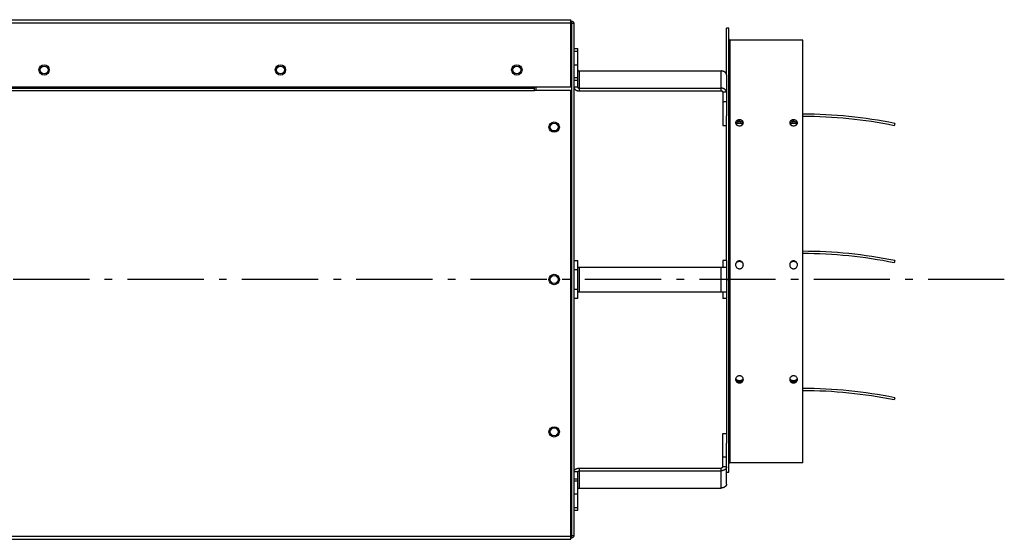
# Model space of a CAD drawing. Extents: x 7882 to 12609, y -2811 to 1525.
# Drawn here: x 11061 to 11707, y -1899 to -1558 of the extents above; entities that cross this region are included whole.
import ezdxf

# ---------------------------------------------------------------- set-up
doc = ezdxf.new("R2010")
doc.units = 0
doc.header["$LTSCALE"] = 5
doc.linetypes.add('AUSGEZOGEN', pattern=[0])
doc.linetypes.add('MLA3', pattern=[15, 10, -2, 1, -2])
doc.layers.add('SPS', color=1, linetype='MLA3')
doc.layers.add('VLB', color=7, linetype='AUSGEZOGEN')

msp = doc.modelspace()

# ---------------------------------------------------------------- linework, layer by layer
at = {"layer": 'SPS'}
msp.add_line((11706.79, -1728.65), (8738.23, -1728.65), dxfattribs=at)
at = {"layer": 'VLB'}
for p, q in [((10434.59, -1558.15), (11422.59, -1558.15)), ((10434.59, -1560.15), (11422.59, -1560.15)), ((11422.59, -1602.15), (11422.59, -1558.15)), ((11423.09, -1898.15), (11423.09, -1559.15)), ((11424.59, -1560.65), (11423.09, -1560.65)), ((11424.59, -1896.65), (11424.59, -1560.65)), ((11526.09, -1563.65), (11524.59, -1563.65)), ((11524.59, -1594.3), (11524.59, -1563.65)), ((11526.09, -1855.05), (11526.09, -1563.65)), ((11574.59, -1571.65), (11527.09, -1571.65)), ((11527.09, -1848.92), (11527.09, -1571.65)), ((11574.59, -1848.92), (11574.59, -1571.65)), ((11424.59, -1576.99), (11427.09, -1576.99)), ((11424.59, -1578.75), (11427.09, -1578.75)), ((11427.09, -1602.43), (11427.09, -1576.99)), ((11427.09, -1587.94), (11424.59, -1587.94)), ((11428.09, -1591.83), (11521.09, -1591.83)), ((11428.09, -1604.91), (11428.09, -1591.83)), ((11521.09, -1604.91), (11521.09, -1591.83)), ((11524.59, -1594.3), (11524.59, -1621.22)), ((11427.09, -1596.42), (11424.59, -1596.42)), ((11424.59, -1597.84), (11427.09, -1597.84)), ((10434.59, -1602.15), (11422.59, -1602.15)), ((10434.59, -1603.07), (11398.59, -1603.07)), ((10434.59, -1604.57), (11398.59, -1604.57)), ((11398.59, -1603.07), (11398.59, -1602.32)), ((11398.59, -1604.57), (11398.59, -1603.07)), ((11422.59, -1604.57), (11398.59, -1604.57)), ((11399.59, -1602.15), (11399.59, -1604.57)), ((11422.59, -1899.15), (11422.59, -1604.57)), ((11427.09, -1602.43), (11424.59, -1602.43)), ((11428.09, -1603.14), (11521.09, -1603.14)), ((11428.09, -1604.91), (11521.09, -1604.91)), ((11524.59, -1605.62), (11522.09, -1605.62)), ((11522.09, -1605.62), (11522.09, -1627.54)), ((11524.59, -1611.98), (11522.09, -1611.98)), ((11524.59, -1716.15), (11524.59, -1621.22)), ((11533.09, -1624.87), (11533.09, -1623.87)), ((11568.59, -1624.87), (11568.59, -1623.87)), ((11634.89, -1626.24), (11634.59, -1627.71)), ((11522.09, -1627.54), (11524.59, -1627.54)), ((11424.59, -1716.15), (11427.09, -1716.15)), ((11427.09, -1741.15), (11427.09, -1716.15)), ((11524.59, -1716.15), (11522.09, -1716.15)), ((11522.09, -1716.15), (11522.09, -1720.65)), ((11524.59, -1716.15), (11524.59, -1741.15)), ((11533.09, -1716.57), (11533.09, -1716.46)), ((11634.89, -1716.24), (11634.59, -1717.71)), ((11424.59, -1722.15), (11427.09, -1722.15)), ((11427.09, -1720.65), (11524.59, -1720.65)), ((11428.09, -1736.65), (11428.09, -1720.65)), ((11521.09, -1736.65), (11521.09, -1720.65)), ((11524.59, -1728.65), (11526.09, -1728.65)), ((11427.09, -1735.15), (11424.59, -1735.15)), ((11427.09, -1736.65), (11524.59, -1736.65)), ((11522.09, -1736.65), (11522.09, -1741.15)), ((11427.09, -1741.15), (11424.59, -1741.15)), ((11524.59, -1741.15), (11522.09, -1741.15)), ((11524.59, -1741.15), (11524.59, -1836.1)), ((11533.09, -1795.89), (11533.09, -1796.54)), ((11568.59, -1795.89), (11568.59, -1796.54)), ((11634.89, -1806.24), (11634.59, -1807.71)), ((11522.09, -1829.77), (11524.59, -1829.77)), ((11522.09, -1851.69), (11522.09, -1829.77)), ((11524.59, -1863), (11524.59, -1836.1)), ((11524.59, -1845.33), (11522.09, -1845.33)), ((11428.09, -1852.4), (11521.09, -1852.4)), ((11428.09, -1865.48), (11428.09, -1852.4)), ((11521.09, -1865.48), (11521.09, -1852.4)), ((11524.59, -1851.69), (11522.09, -1851.69)), ((11574.59, -1848.92), (11527.09, -1848.92)), ((11427.09, -1854.87), (11424.59, -1854.87)), ((11424.59, -1859.47), (11427.09, -1859.47)), ((11427.09, -1880.32), (11427.09, -1854.87)), ((11428.09, -1854.16), (11521.09, -1854.16)), ((11524.59, -1855.05), (11526.09, -1855.05)), ((11424.59, -1860.88), (11427.09, -1860.88)), ((11428.09, -1865.48), (11521.09, -1865.48)), ((11424.59, -1869.37), (11427.09, -1869.37)), ((11427.09, -1878.56), (11424.59, -1878.56)), ((11427.09, -1880.32), (11424.59, -1880.32)), ((9026.59, -1897.15), (11422.59, -1897.15)), ((11422.59, -1896.65), (11424.59, -1896.65)), ((11422.59, -1898.15), (11423.09, -1898.15)), ((9026.59, -1899.15), (11422.59, -1899.15))]:
    msp.add_line(p, q, dxfattribs=at)
for centre, radius in [((11077.09, -1591.15), 3.4), ((11232.09, -1591.15), 3.4), ((11387.09, -1591.15), 3.4), ((11077.09, -1591.15), 2.55), ((11232.09, -1591.15), 2.55), ((11387.09, -1591.15), 2.55), ((11411.59, -1628.65), 3.4), ((11411.59, -1628.65), 2.55), ((11411.59, -1728.65), 3.4), ((11411.59, -1728.65), 2.55), ((11411.59, -1828.65), 3.4), ((11411.59, -1828.65), 2.55)]:
    msp.add_circle(centre, radius, dxfattribs=at)
for centre, radius, start, end in [((11423.09, -1560.65), 1.5, 0, 90), ((11527.09, -1570.65), 1, 180, 270), ((11574.59, -1921.65), 301.5, 78.46304, 90), ((11574.59, -1921.65), 300, 78.46304, 90), ((11574.59, -2011.65), 301.5, 78.46304, 90), ((11574.59, -2011.65), 300, 78.46304, 90), ((11574.59, -2101.65), 301.5, 78.46304, 90), ((11574.59, -2101.65), 300, 78.46304, 90), ((11423.09, -1896.65), 1.5, 270, 0)]:
    msp.add_arc(centre, radius, start, end, dxfattribs=at)
for points, knots in [([(11427.09, -1591.12), (11427.09, -1591.14), (11427.09, -1591.19), (11427.11, -1591.26), (11427.13, -1591.33), (11427.17, -1591.39), (11427.21, -1591.46), (11427.26, -1591.52), (11427.32, -1591.57), (11427.38, -1591.62), (11427.46, -1591.67), (11427.54, -1591.71), (11427.62, -1591.75), (11427.71, -1591.78), (11427.8, -1591.8), (11427.9, -1591.82), (11427.99, -1591.83), (11428.06, -1591.83), (11428.09, -1591.83)], [0, 0, 0, 0, 0.069476, 0.139611, 0.211022, 0.284246, 0.359715, 0.43774, 0.518512, 0.602099, 0.688464, 0.777469, 0.86889, 0.962433, 1.057744, 1.15442, 1.252025, 1.350102, 1.350102, 1.350102, 1.350102]), ([(11524.59, -1594.3), (11524.59, -1594.24), (11524.58, -1594.12), (11524.55, -1593.93), (11524.51, -1593.75), (11524.44, -1593.57), (11524.35, -1593.4), (11524.25, -1593.23), (11524.12, -1593.06), (11523.98, -1592.91), (11523.83, -1592.76), (11523.66, -1592.62), (11523.47, -1592.49), (11523.27, -1592.36), (11523.06, -1592.25), (11522.84, -1592.16), (11522.61, -1592.07), (11522.37, -1592), (11522.12, -1591.94), (11521.87, -1591.89), (11521.61, -1591.85), (11521.35, -1591.83), (11521.18, -1591.83), (11521.09, -1591.83)], [0, 0, 0, 0, 0.185206, 0.37144, 0.559688, 0.750863, 0.945774, 1.1451, 1.349385, 1.559026, 1.774275, 1.995244, 2.221916, 2.454151, 2.691698, 2.934208, 3.181246, 3.432303, 3.686803, 3.944121, 4.203588, 4.464505, 4.726152, 4.726152, 4.726152, 4.726152]), ([(11424.59, -1602.43), (11424.59, -1602.5), (11424.6, -1602.62), (11424.63, -1602.8), (11424.68, -1602.99), (11424.74, -1603.17), (11424.83, -1603.34), (11424.94, -1603.51), (11425.06, -1603.68), (11425.2, -1603.83), (11425.35, -1603.98), (11425.53, -1604.12), (11425.71, -1604.25), (11425.91, -1604.37), (11426.12, -1604.48), (11426.34, -1604.58), (11426.57, -1604.67), (11426.81, -1604.74), (11427.06, -1604.8), (11427.31, -1604.85), (11427.57, -1604.88), (11427.83, -1604.9), (11428, -1604.91), (11428.09, -1604.91)], [0, 0, 0, 0, 0.185206, 0.37144, 0.559688, 0.750863, 0.945774, 1.1451, 1.349385, 1.559026, 1.774275, 1.995244, 2.221916, 2.454151, 2.691698, 2.934208, 3.181246, 3.432303, 3.686803, 3.944121, 4.203588, 4.464505, 4.726152, 4.726152, 4.726152, 4.726152]), ([(11427.09, -1602.43), (11427.09, -1602.46), (11427.09, -1602.5), (11427.11, -1602.57), (11427.13, -1602.64), (11427.17, -1602.71), (11427.21, -1602.77), (11427.26, -1602.83), (11427.32, -1602.88), (11427.38, -1602.94), (11427.46, -1602.98), (11427.54, -1603.02), (11427.62, -1603.06), (11427.71, -1603.09), (11427.8, -1603.11), (11427.9, -1603.13), (11427.99, -1603.14), (11428.06, -1603.14), (11428.09, -1603.14)], [0, 0, 0, 0, 0.069476, 0.139611, 0.211022, 0.284246, 0.359715, 0.43774, 0.518512, 0.602099, 0.688464, 0.777469, 0.86889, 0.962433, 1.057744, 1.15442, 1.252025, 1.350102, 1.350102, 1.350102, 1.350102]), ([(11522.09, -1603.24), (11522.02, -1603.23), (11521.86, -1603.2), (11521.61, -1603.17), (11521.35, -1603.15), (11521.18, -1603.14), (11521.09, -1603.14)], [0, 0, 0, 0, 0.225036, 0.484503, 0.74542, 1.007067, 1.007067, 1.007067, 1.007067]), ([(11522.09, -1605.62), (11522.09, -1605.6), (11522.09, -1605.56), (11522.08, -1605.51), (11522.07, -1605.46), (11522.05, -1605.41), (11522.02, -1605.36), (11521.99, -1605.31), (11521.96, -1605.26), (11521.92, -1605.22), (11521.87, -1605.17), (11521.82, -1605.13), (11521.77, -1605.1), (11521.71, -1605.06), (11521.65, -1605.03), (11521.59, -1605), (11521.52, -1604.98), (11521.46, -1604.96), (11521.39, -1604.94), (11521.31, -1604.93), (11521.24, -1604.92), (11521.17, -1604.91), (11521.12, -1604.91), (11521.09, -1604.91)], [0, 0, 0, 0, 0.052916, 0.106126, 0.159911, 0.214532, 0.270221, 0.327171, 0.385539, 0.445436, 0.506936, 0.57007, 0.634833, 0.701186, 0.769056, 0.838345, 0.908928, 0.980658, 1.053372, 1.126892, 1.201025, 1.275573, 1.350329, 1.350329, 1.350329, 1.350329]), ([(11524.59, -1605.62), (11524.59, -1605.55), (11524.58, -1605.43), (11524.55, -1605.25), (11524.51, -1605.06), (11524.44, -1604.88), (11524.35, -1604.71), (11524.25, -1604.54), (11524.12, -1604.38), (11523.98, -1604.22), (11523.83, -1604.07), (11523.66, -1603.93), (11523.47, -1603.8), (11523.27, -1603.68), (11523.06, -1603.57), (11522.84, -1603.47), (11522.61, -1603.38), (11522.37, -1603.31), (11522.19, -1603.27), (11522.1, -1603.25), (11522.09, -1603.24)], [0, 0, 0, 0, 0.185206, 0.37144, 0.559688, 0.750863, 0.945774, 1.1451, 1.349385, 1.559026, 1.774275, 1.995244, 2.221916, 2.454151, 2.691698, 2.934208, 3.181246, 3.432303, 3.686803, 3.719096, 3.719096, 3.719096, 3.719096]), ([(11533.09, -1623.87), (11532.8, -1623.87), (11532.36, -1623.92), (11531.82, -1624.11), (11531.34, -1624.36), (11530.85, -1624.78), (11530.58, -1625.34), (11530.54, -1625.69), (11530.54, -1625.8)], [0, 0, 0, 0, 0.87891, 1.307806, 1.724054, 2.488712, 3.19013, 3.524281, 3.524281, 3.524281, 3.524281]), ([(11530.54, -1625.8), (11530.54, -1625.91), (11530.56, -1626.08), (11530.61, -1626.25), (11530.63, -1626.3)], [0, 0, 0, 0, 0.3477577, 0.5072518, 0.5072518, 0.5072518, 0.5072518]), ([(11531.45, -1625.32), (11531.23, -1625.45), (11530.9, -1625.74), (11530.68, -1626.12), (11530.63, -1626.29)], [0, 0, 0, 0, 0.761378, 1.292147, 1.292147, 1.292147, 1.292147]), ([(11530.63, -1626.3), (11530.69, -1626.47), (11530.9, -1626.86), (11531.46, -1627.35), (11532.23, -1627.68), (11532.8, -1627.76), (11533.09, -1627.76)], [0, 0, 0, 0, 0.548728, 1.323579, 2.163739, 3.03496, 3.03496, 3.03496, 3.03496]), ([(11530.82, -1626.03), (11530.88, -1625.94), (11531.02, -1625.76), (11531.2, -1625.61), (11531.29, -1625.54)], [0, 0, 0, 0, 0.3300873, 0.6759127, 0.6759127, 0.6759127, 0.6759127]), ([(11531.29, -1625.54), (11531.38, -1625.47), (11531.7, -1625.27), (11532.06, -1625.14), (11532.3, -1625.08)], [0, 0, 0, 0, 0.361085, 1.121973, 1.121973, 1.121973, 1.121973]), ([(11531.29, -1626.54), (11531.38, -1626.47), (11531.7, -1626.26), (11532.31, -1626.04), (11532.83, -1625.98), (11533.09, -1625.98)], [0, 0, 0, 0, 0.361085, 1.121973, 1.915494, 1.915494, 1.915494, 1.915494]), ([(11533.09, -1624.87), (11532.8, -1624.87), (11532.36, -1624.92), (11531.82, -1625.11), (11531.56, -1625.24), (11531.45, -1625.32)], [0, 0, 0, 0, 0.878766, 1.307209, 1.722596, 1.722596, 1.722596, 1.722596]), ([(11535.64, -1625.8), (11535.64, -1625.68), (11535.6, -1625.33), (11535.32, -1624.77), (11534.72, -1624.26), (11533.95, -1623.94), (11533.38, -1623.87), (11533.09, -1623.87)], [0, 0, 0, 0, 0.346803, 1.046627, 1.815141, 2.652026, 3.522908, 3.522908, 3.522908, 3.522908]), ([(11534.72, -1625.31), (11534.49, -1625.16), (11533.95, -1624.94), (11533.38, -1624.87), (11533.09, -1624.87)], [0, 0, 0, 0, 0.835636, 1.706377, 1.706377, 1.706377, 1.706377]), ([(11533.09, -1625.98), (11533.36, -1625.98), (11533.88, -1626.04), (11534.48, -1626.26), (11534.8, -1626.47), (11534.89, -1626.54)], [0, 0, 0, 0, 0.793521, 1.554409, 1.915494, 1.915494, 1.915494, 1.915494]), ([(11533.09, -1627.76), (11533.38, -1627.76), (11533.82, -1627.7), (11534.37, -1627.5), (11534.84, -1627.25), (11535.28, -1626.86), (11535.5, -1626.47), (11535.56, -1626.3)], [0, 0, 0, 0, 0.879265, 1.3094, 1.727797, 2.498806, 3.038069, 3.038069, 3.038069, 3.038069]), ([(11533.88, -1625.08), (11534.13, -1625.14), (11534.48, -1625.27), (11534.8, -1625.47), (11534.89, -1625.54)], [0, 0, 0, 0, 0.760888, 1.121973, 1.121973, 1.121973, 1.121973]), ([(11534.89, -1625.54), (11534.99, -1625.61), (11535.16, -1625.76), (11535.3, -1625.94), (11535.36, -1626.03)], [0, 0, 0, 0, 0.3458254, 0.6759127, 0.6759127, 0.6759127, 0.6759127]), ([(11535.56, -1626.29), (11535.5, -1626.12), (11535.34, -1625.85), (11535.13, -1625.63), (11535.04, -1625.54)], [0, 0, 0, 0, 0.5400798, 0.9148434, 0.9148434, 0.9148434, 0.9148434]), ([(11535.56, -1626.3), (11535.57, -1626.24), (11535.62, -1626.08), (11535.64, -1625.91), (11535.64, -1625.8)], [0, 0, 0, 0, 0.1706857, 0.5057253, 0.5057253, 0.5057253, 0.5057253]), ([(11568.59, -1623.87), (11568.3, -1623.87), (11567.86, -1623.92), (11567.32, -1624.11), (11566.84, -1624.36), (11566.35, -1624.78), (11566.08, -1625.34), (11566.04, -1625.69), (11566.04, -1625.8)], [0, 0, 0, 0, 0.87891, 1.307806, 1.724054, 2.488712, 3.19013, 3.524281, 3.524281, 3.524281, 3.524281]), ([(11566.04, -1625.8), (11566.04, -1625.91), (11566.06, -1626.08), (11566.11, -1626.25), (11566.13, -1626.3)], [0, 0, 0, 0, 0.3477577, 0.5072518, 0.5072518, 0.5072518, 0.5072518]), ([(11566.95, -1625.32), (11566.73, -1625.45), (11566.4, -1625.74), (11566.18, -1626.12), (11566.13, -1626.29)], [0, 0, 0, 0, 0.761378, 1.292147, 1.292147, 1.292147, 1.292147]), ([(11566.13, -1626.3), (11566.19, -1626.47), (11566.4, -1626.86), (11566.96, -1627.35), (11567.73, -1627.68), (11568.3, -1627.76), (11568.59, -1627.76)], [0, 0, 0, 0, 0.548728, 1.323579, 2.163739, 3.03496, 3.03496, 3.03496, 3.03496]), ([(11566.32, -1626.03), (11566.38, -1625.94), (11566.52, -1625.76), (11566.7, -1625.61), (11566.79, -1625.54)], [0, 0, 0, 0, 0.3300873, 0.6759127, 0.6759127, 0.6759127, 0.6759127]), ([(11566.79, -1625.54), (11566.88, -1625.47), (11567.2, -1625.27), (11567.56, -1625.14), (11567.8, -1625.08)], [0, 0, 0, 0, 0.361085, 1.121973, 1.121973, 1.121973, 1.121973]), ([(11566.79, -1626.54), (11566.88, -1626.47), (11567.2, -1626.26), (11567.81, -1626.04), (11568.33, -1625.98), (11568.59, -1625.98)], [0, 0, 0, 0, 0.361085, 1.121973, 1.915494, 1.915494, 1.915494, 1.915494]), ([(11568.59, -1624.87), (11568.3, -1624.87), (11567.86, -1624.92), (11567.32, -1625.11), (11567.06, -1625.24), (11566.95, -1625.32)], [0, 0, 0, 0, 0.878766, 1.307209, 1.722596, 1.722596, 1.722596, 1.722596]), ([(11571.14, -1625.8), (11571.14, -1625.68), (11571.1, -1625.33), (11570.82, -1624.77), (11570.22, -1624.26), (11569.45, -1623.94), (11568.88, -1623.87), (11568.59, -1623.87)], [0, 0, 0, 0, 0.346803, 1.046627, 1.815141, 2.652026, 3.522908, 3.522908, 3.522908, 3.522908]), ([(11570.22, -1625.31), (11569.99, -1625.16), (11569.45, -1624.94), (11568.88, -1624.87), (11568.59, -1624.87)], [0, 0, 0, 0, 0.835636, 1.706377, 1.706377, 1.706377, 1.706377]), ([(11568.59, -1625.98), (11568.86, -1625.98), (11569.38, -1626.04), (11569.98, -1626.26), (11570.3, -1626.47), (11570.39, -1626.54)], [0, 0, 0, 0, 0.793521, 1.554409, 1.915494, 1.915494, 1.915494, 1.915494]), ([(11568.59, -1627.76), (11568.88, -1627.76), (11569.32, -1627.7), (11569.87, -1627.5), (11570.34, -1627.25), (11570.78, -1626.86), (11571, -1626.47), (11571.06, -1626.3)], [0, 0, 0, 0, 0.879265, 1.3094, 1.727797, 2.498806, 3.038069, 3.038069, 3.038069, 3.038069]), ([(11569.38, -1625.08), (11569.63, -1625.14), (11569.98, -1625.27), (11570.3, -1625.47), (11570.39, -1625.54)], [0, 0, 0, 0, 0.760888, 1.121973, 1.121973, 1.121973, 1.121973]), ([(11570.39, -1625.54), (11570.49, -1625.61), (11570.66, -1625.76), (11570.8, -1625.94), (11570.86, -1626.03)], [0, 0, 0, 0, 0.3458254, 0.6759127, 0.6759127, 0.6759127, 0.6759127]), ([(11571.06, -1626.29), (11571, -1626.12), (11570.84, -1625.85), (11570.63, -1625.63), (11570.54, -1625.54)], [0, 0, 0, 0, 0.5400798, 0.9148434, 0.9148434, 0.9148434, 0.9148434]), ([(11571.06, -1626.3), (11571.07, -1626.24), (11571.12, -1626.08), (11571.14, -1625.91), (11571.14, -1625.8)], [0, 0, 0, 0, 0.1706857, 0.5057253, 0.5057253, 0.5057253, 0.5057253]), ([(11533.09, -1716.46), (11532.94, -1716.46), (11532.64, -1716.48), (11532.21, -1716.6), (11531.81, -1716.79), (11531.32, -1717.14), (11530.83, -1717.72), (11530.58, -1718.43), (11530.54, -1718.88), (11530.54, -1719.03)], [0, 0, 0, 0, 0.448592, 0.888305, 1.33556, 1.785862, 2.673935, 3.566777, 4.007616, 4.007616, 4.007616, 4.007616]), ([(11533.09, -1716.57), (11532.94, -1716.58), (11532.64, -1716.6), (11532.21, -1716.72), (11531.81, -1716.91), (11531.32, -1717.25), (11530.83, -1717.82), (11530.59, -1718.5), (11530.55, -1718.91), (11530.54, -1719.03)], [0, 0, 0, 0, 0.448559, 0.887987, 1.334465, 1.783346, 2.666403, 3.551691, 3.897012, 3.897012, 3.897012, 3.897012]), ([(11530.69, -1718.37), (11530.75, -1718.23), (11530.93, -1717.82), (11531.42, -1717.25), (11531.94, -1716.95), (11532.22, -1716.85)], [0, 0, 0, 0, 0.443565, 1.327862, 2.212911, 2.212911, 2.212911, 2.212911]), ([(11535.64, -1719.03), (11535.64, -1718.87), (11535.6, -1718.42), (11535.34, -1717.71), (11534.76, -1717.01), (11534.1, -1716.64), (11533.53, -1716.48), (11533.24, -1716.46), (11533.09, -1716.46)], [0, 0, 0, 0, 0.45747, 1.347236, 2.238383, 3.125335, 3.561032, 4.005341, 4.005341, 4.005341, 4.005341]), ([(11535.6, -1718.67), (11535.55, -1718.38), (11535.34, -1717.81), (11534.76, -1717.12), (11534.1, -1716.75), (11533.53, -1716.6), (11533.24, -1716.58), (11533.09, -1716.57)], [0, 0, 0, 0, 0.882269, 1.768427, 2.653274, 3.088694, 3.53297, 3.53297, 3.53297, 3.53297]), ([(11533.96, -1716.85), (11534.24, -1716.95), (11534.76, -1717.25), (11535.25, -1717.82), (11535.44, -1718.23), (11535.49, -1718.37)], [0, 0, 0, 0, 0.885048, 1.769345, 2.212911, 2.212911, 2.212911, 2.212911]), ([(11568.59, -1716.46), (11568.44, -1716.46), (11568.14, -1716.48), (11567.71, -1716.6), (11567.31, -1716.79), (11566.82, -1717.14), (11566.33, -1717.72), (11566.08, -1718.43), (11566.04, -1718.88), (11566.04, -1719.03)], [0, 0, 0, 0, 0.448592, 0.888304, 1.335556, 1.785856, 2.673932, 3.566773, 4.007616, 4.007616, 4.007616, 4.007616]), ([(11568.59, -1716.57), (11568.44, -1716.58), (11568.14, -1716.6), (11567.71, -1716.72), (11567.31, -1716.91), (11566.82, -1717.25), (11566.33, -1717.82), (11566.09, -1718.5), (11566.05, -1718.91), (11566.04, -1719.03)], [0, 0, 0, 0, 0.448558, 0.887985, 1.334461, 1.78334, 2.666399, 3.551688, 3.897012, 3.897012, 3.897012, 3.897012]), ([(11566.19, -1718.37), (11566.25, -1718.23), (11566.43, -1717.82), (11566.92, -1717.25), (11567.44, -1716.95), (11567.72, -1716.85)], [0, 0, 0, 0, 0.443565, 1.327862, 2.212911, 2.212911, 2.212911, 2.212911]), ([(11571.14, -1719.03), (11571.14, -1718.87), (11571.1, -1718.42), (11570.84, -1717.71), (11570.26, -1717.01), (11569.6, -1716.64), (11569.03, -1716.48), (11568.74, -1716.46), (11568.59, -1716.46)], [0, 0, 0, 0, 0.457468, 1.347237, 2.238387, 3.125336, 3.561033, 4.005341, 4.005341, 4.005341, 4.005341]), ([(11571.1, -1718.67), (11571.05, -1718.38), (11570.84, -1717.81), (11570.26, -1717.12), (11569.6, -1716.75), (11569.03, -1716.6), (11568.74, -1716.58), (11568.59, -1716.57)], [0, 0, 0, 0, 0.882271, 1.768434, 2.653277, 3.088696, 3.532972, 3.532972, 3.532972, 3.532972]), ([(11569.46, -1716.85), (11569.74, -1716.95), (11570.26, -1717.25), (11570.75, -1717.82), (11570.94, -1718.23), (11570.99, -1718.37)], [0, 0, 0, 0, 0.885048, 1.769345, 2.212911, 2.212911, 2.212911, 2.212911]), ([(11530.54, -1719.03), (11530.54, -1719.18), (11530.58, -1719.63), (11530.84, -1720.34), (11531.42, -1721.04), (11532.08, -1721.42), (11532.65, -1721.57), (11532.94, -1721.6), (11533.09, -1721.6)], [0, 0, 0, 0, 0.457671, 1.348083, 2.239995, 3.127353, 3.56308, 4.007347, 4.007347, 4.007347, 4.007347]), ([(11533.09, -1721.6), (11533.24, -1721.6), (11533.54, -1721.57), (11533.97, -1721.45), (11534.37, -1721.26), (11534.86, -1720.92), (11535.35, -1720.33), (11535.6, -1719.62), (11535.64, -1719.17), (11535.64, -1719.03)], [0, 0, 0, 0, 0.448555, 0.888298, 1.335693, 1.786257, 2.675105, 3.568601, 4.009625, 4.009625, 4.009625, 4.009625]), ([(11566.04, -1719.03), (11566.04, -1719.18), (11566.08, -1719.63), (11566.34, -1720.34), (11566.92, -1721.04), (11567.58, -1721.42), (11568.15, -1721.57), (11568.44, -1721.6), (11568.59, -1721.6)], [0, 0, 0, 0, 0.457669, 1.348084, 2.24, 3.127355, 3.563081, 4.007346, 4.007346, 4.007346, 4.007346]), ([(11568.59, -1721.6), (11568.74, -1721.6), (11569.04, -1721.57), (11569.47, -1721.45), (11569.87, -1721.26), (11570.36, -1720.92), (11570.85, -1720.33), (11571.1, -1719.62), (11571.14, -1719.17), (11571.14, -1719.03)], [0, 0, 0, 0, 0.448554, 0.888296, 1.335689, 1.786251, 2.675101, 3.568597, 4.009625, 4.009625, 4.009625, 4.009625]), ([(11530.54, -1794.21), (11530.54, -1794.35), (11530.58, -1794.76), (11530.85, -1795.42), (11531.44, -1796.05), (11531.95, -1796.32), (11532.23, -1796.41)], [0, 0, 0, 0, 0.416542, 1.234755, 2.07803, 2.944792, 2.944792, 2.944792, 2.944792]), ([(11533.09, -1791.86), (11532.94, -1791.86), (11532.65, -1791.89), (11532.21, -1791.99), (11531.81, -1792.17), (11531.32, -1792.48), (11530.84, -1793.01), (11530.62, -1793.57), (11530.57, -1793.86), (11530.57, -1793.89)], [0, 0, 0, 0, 0.448272, 0.885589, 1.326322, 1.764568, 2.60897, 3.433441, 3.513587, 3.513587, 3.513587, 3.513587]), ([(11532.22, -1795.68), (11531.94, -1795.59), (11531.43, -1795.32), (11530.94, -1794.8), (11530.75, -1794.43), (11530.69, -1794.3)], [0, 0, 0, 0, 0.865252, 1.702299, 2.112203, 2.112203, 2.112203, 2.112203]), ([(11530.7, -1794.38), (11530.75, -1794.51), (11530.88, -1794.76), (11531.05, -1794.98), (11531.14, -1795.08)], [0, 0, 0, 0, 0.4096508, 0.8272202, 0.8272202, 0.8272202, 0.8272202]), ([(11531.14, -1795.08), (11531.24, -1795.18), (11531.56, -1795.47), (11531.95, -1795.67), (11532.23, -1795.76)], [0, 0, 0, 0, 0.424661, 1.289658, 1.289658, 1.289658, 1.289658]), ([(11533.09, -1795.18), (11532.8, -1795.18), (11532.21, -1795.09), (11531.68, -1794.81), (11531.45, -1794.64)], [0, 0, 0, 0, 0.883176, 1.748428, 1.748428, 1.748428, 1.748428]), ([(11535.62, -1793.9), (11535.61, -1793.87), (11535.56, -1793.56), (11535.33, -1793), (11534.75, -1792.37), (11534.1, -1792.03), (11533.53, -1791.89), (11533.24, -1791.86), (11533.09, -1791.86)], [0, 0, 0, 0, 0.106259, 0.928192, 1.775935, 2.645135, 3.078504, 3.522494, 3.522494, 3.522494, 3.522494]), ([(11534.73, -1794.64), (11534.5, -1794.81), (11533.97, -1795.09), (11533.39, -1795.18), (11533.09, -1795.18)], [0, 0, 0, 0, 0.865252, 1.748428, 1.748428, 1.748428, 1.748428]), ([(11533.96, -1796.4), (11534.1, -1796.36), (11534.37, -1796.24), (11534.86, -1795.93), (11535.34, -1795.41), (11535.6, -1794.75), (11535.64, -1794.35), (11535.64, -1794.21)], [0, 0, 0, 0, 0.439807, 0.876474, 1.716398, 2.537165, 2.938551, 2.938551, 2.938551, 2.938551]), ([(11535.3, -1794.67), (11535.15, -1794.9), (11534.75, -1795.32), (11534.24, -1795.59), (11533.96, -1795.68)], [0, 0, 0, 0, 0.837047, 1.702299, 1.702299, 1.702299, 1.702299]), ([(11533.96, -1795.76), (11534.1, -1795.71), (11534.37, -1795.6), (11534.74, -1795.36), (11534.95, -1795.17), (11535.05, -1795.07)], [0, 0, 0, 0, 0.43916, 0.874626, 1.297844, 1.297844, 1.297844, 1.297844]), ([(11535.05, -1795.07), (11535.14, -1794.97), (11535.39, -1794.64), (11535.55, -1794.25), (11535.6, -1793.98)], [0, 0, 0, 0, 0.415654, 1.229642, 1.229642, 1.229642, 1.229642]), ([(11566.04, -1794.21), (11566.04, -1794.35), (11566.08, -1794.76), (11566.35, -1795.42), (11566.94, -1796.05), (11567.45, -1796.32), (11567.73, -1796.41)], [0, 0, 0, 0, 0.416542, 1.234755, 2.07803, 2.944792, 2.944792, 2.944792, 2.944792]), ([(11568.59, -1791.86), (11568.44, -1791.86), (11568.15, -1791.89), (11567.71, -1791.99), (11567.31, -1792.17), (11566.82, -1792.48), (11566.34, -1793.01), (11566.12, -1793.57), (11566.07, -1793.86), (11566.07, -1793.89)], [0, 0, 0, 0, 0.448272, 0.885589, 1.326322, 1.764568, 2.60897, 3.433441, 3.513587, 3.513587, 3.513587, 3.513587]), ([(11567.72, -1795.68), (11567.44, -1795.59), (11566.93, -1795.32), (11566.44, -1794.8), (11566.25, -1794.43), (11566.19, -1794.3)], [0, 0, 0, 0, 0.865252, 1.702299, 2.112203, 2.112203, 2.112203, 2.112203]), ([(11566.2, -1794.38), (11566.25, -1794.51), (11566.38, -1794.76), (11566.55, -1794.98), (11566.64, -1795.08)], [0, 0, 0, 0, 0.4096508, 0.8272202, 0.8272202, 0.8272202, 0.8272202]), ([(11566.64, -1795.08), (11566.74, -1795.18), (11567.06, -1795.47), (11567.45, -1795.67), (11567.73, -1795.76)], [0, 0, 0, 0, 0.424661, 1.289658, 1.289658, 1.289658, 1.289658]), ([(11568.59, -1795.18), (11568.3, -1795.18), (11567.71, -1795.09), (11567.18, -1794.81), (11566.95, -1794.64)], [0, 0, 0, 0, 0.883176, 1.748428, 1.748428, 1.748428, 1.748428]), ([(11571.12, -1793.9), (11571.11, -1793.87), (11571.06, -1793.56), (11570.83, -1793), (11570.25, -1792.37), (11569.6, -1792.03), (11569.03, -1791.89), (11568.74, -1791.86), (11568.59, -1791.86)], [0, 0, 0, 0, 0.106259, 0.928192, 1.775935, 2.645135, 3.078504, 3.522494, 3.522494, 3.522494, 3.522494]), ([(11570.23, -1794.64), (11570, -1794.81), (11569.47, -1795.09), (11568.89, -1795.18), (11568.59, -1795.18)], [0, 0, 0, 0, 0.865252, 1.748428, 1.748428, 1.748428, 1.748428]), ([(11569.46, -1796.4), (11569.6, -1796.36), (11569.87, -1796.24), (11570.36, -1795.93), (11570.84, -1795.41), (11571.1, -1794.75), (11571.14, -1794.35), (11571.14, -1794.21)], [0, 0, 0, 0, 0.439807, 0.876474, 1.716398, 2.537165, 2.938551, 2.938551, 2.938551, 2.938551]), ([(11570.8, -1794.67), (11570.65, -1794.9), (11570.25, -1795.32), (11569.74, -1795.59), (11569.46, -1795.68)], [0, 0, 0, 0, 0.837047, 1.702299, 1.702299, 1.702299, 1.702299]), ([(11569.46, -1795.76), (11569.6, -1795.71), (11569.87, -1795.6), (11570.24, -1795.36), (11570.45, -1795.17), (11570.55, -1795.07)], [0, 0, 0, 0, 0.43916, 0.874626, 1.297844, 1.297844, 1.297844, 1.297844]), ([(11570.55, -1795.07), (11570.64, -1794.97), (11570.89, -1794.64), (11571.05, -1794.25), (11571.1, -1793.98)], [0, 0, 0, 0, 0.415654, 1.229642, 1.229642, 1.229642, 1.229642]), ([(11533.09, -1795.89), (11533.24, -1795.89), (11533.54, -1795.87), (11533.82, -1795.8), (11533.96, -1795.76)], [0, 0, 0, 0, 0.4482451, 0.8849938, 0.8849938, 0.8849938, 0.8849938]), ([(11533.09, -1796.54), (11533.24, -1796.54), (11533.54, -1796.52), (11533.82, -1796.45), (11533.96, -1796.4)], [0, 0, 0, 0, 0.4482724, 0.8852559, 0.8852559, 0.8852559, 0.8852559]), ([(11568.59, -1795.89), (11568.74, -1795.89), (11569.04, -1795.87), (11569.32, -1795.8), (11569.46, -1795.76)], [0, 0, 0, 0, 0.4482451, 0.8849938, 0.8849938, 0.8849938, 0.8849938]), ([(11568.59, -1796.54), (11568.74, -1796.54), (11569.04, -1796.52), (11569.32, -1796.45), (11569.46, -1796.4)], [0, 0, 0, 0, 0.4482724, 0.8852559, 0.8852559, 0.8852559, 0.8852559]), ([(11424.59, -1854.87), (11424.59, -1854.81), (11424.6, -1854.69), (11424.63, -1854.5), (11424.68, -1854.32), (11424.74, -1854.14), (11424.83, -1853.96), (11424.94, -1853.79), (11425.06, -1853.63), (11425.2, -1853.47), (11425.35, -1853.33), (11425.53, -1853.19), (11425.71, -1853.05), (11425.91, -1852.93), (11426.12, -1852.82), (11426.34, -1852.73), (11426.57, -1852.64), (11426.81, -1852.57), (11427.06, -1852.5), (11427.31, -1852.46), (11427.57, -1852.42), (11427.83, -1852.4), (11428, -1852.4), (11428.09, -1852.4)], [0, 0, 0, 0, 0.185206, 0.37144, 0.559688, 0.750863, 0.945774, 1.1451, 1.349385, 1.559026, 1.774275, 1.995244, 2.221916, 2.454151, 2.691698, 2.934208, 3.181246, 3.432303, 3.686803, 3.944121, 4.203588, 4.464505, 4.726152, 4.726152, 4.726152, 4.726152]), ([(11522.09, -1851.69), (11522.09, -1851.71), (11522.09, -1851.74), (11522.08, -1851.8), (11522.07, -1851.85), (11522.05, -1851.9), (11522.02, -1851.95), (11521.99, -1852), (11521.96, -1852.04), (11521.92, -1852.09), (11521.87, -1852.13), (11521.82, -1852.17), (11521.77, -1852.21), (11521.71, -1852.24), (11521.65, -1852.27), (11521.59, -1852.3), (11521.52, -1852.33), (11521.46, -1852.35), (11521.39, -1852.37), (11521.31, -1852.38), (11521.24, -1852.39), (11521.17, -1852.4), (11521.12, -1852.4), (11521.09, -1852.4)], [0, 0, 0, 0, 0.052916, 0.106126, 0.159911, 0.214532, 0.270221, 0.327171, 0.385539, 0.445436, 0.506936, 0.57007, 0.634833, 0.701186, 0.769056, 0.838345, 0.908928, 0.980658, 1.053372, 1.126892, 1.201025, 1.275573, 1.350329, 1.350329, 1.350329, 1.350329]), ([(11524.59, -1851.69), (11524.59, -1851.75), (11524.58, -1851.88), (11524.55, -1852.06), (11524.51, -1852.24), (11524.44, -1852.42), (11524.35, -1852.6), (11524.25, -1852.77), (11524.12, -1852.93), (11523.98, -1853.09), (11523.83, -1853.24), (11523.66, -1853.38), (11523.47, -1853.51), (11523.27, -1853.63), (11523.06, -1853.74), (11522.84, -1853.84), (11522.61, -1853.92), (11522.37, -1854), (11522.19, -1854.04), (11522.1, -1854.06), (11522.09, -1854.06)], [0, 0, 0, 0, 0.185206, 0.37144, 0.559688, 0.750863, 0.945774, 1.1451, 1.349385, 1.559026, 1.774275, 1.995244, 2.221916, 2.454151, 2.691698, 2.934208, 3.181246, 3.432303, 3.686803, 3.719096, 3.719096, 3.719096, 3.719096]), ([(11527.09, -1848.92), (11526.96, -1848.92), (11526.71, -1848.96), (11526.38, -1849.12), (11526.15, -1849.37), (11526.09, -1849.59), (11526.09, -1849.69)], [0, 0, 0, 0, 0.387101, 0.751553, 1.081332, 1.384206, 1.384206, 1.384206, 1.384206]), ([(11427.09, -1854.87), (11427.09, -1854.85), (11427.09, -1854.8), (11427.11, -1854.73), (11427.13, -1854.67), (11427.17, -1854.6), (11427.21, -1854.54), (11427.26, -1854.48), (11427.32, -1854.42), (11427.38, -1854.37), (11427.46, -1854.32), (11427.54, -1854.28), (11427.62, -1854.25), (11427.71, -1854.22), (11427.8, -1854.19), (11427.9, -1854.18), (11427.99, -1854.17), (11428.06, -1854.16), (11428.09, -1854.16)], [0, 0, 0, 0, 0.069476, 0.139611, 0.211022, 0.284246, 0.359715, 0.43774, 0.518512, 0.602099, 0.688464, 0.777469, 0.86889, 0.962433, 1.057744, 1.15442, 1.252025, 1.350102, 1.350102, 1.350102, 1.350102]), ([(11522.09, -1854.06), (11522.02, -1854.08), (11521.86, -1854.11), (11521.61, -1854.14), (11521.35, -1854.16), (11521.18, -1854.16), (11521.09, -1854.16)], [0, 0, 0, 0, 0.225036, 0.484503, 0.74542, 1.007067, 1.007067, 1.007067, 1.007067]), ([(11427.09, -1866.19), (11427.09, -1866.16), (11427.09, -1866.12), (11427.11, -1866.05), (11427.13, -1865.98), (11427.17, -1865.91), (11427.21, -1865.85), (11427.26, -1865.79), (11427.32, -1865.74), (11427.38, -1865.68), (11427.46, -1865.64), (11427.54, -1865.6), (11427.62, -1865.56), (11427.71, -1865.53), (11427.8, -1865.51), (11427.9, -1865.49), (11427.99, -1865.48), (11428.06, -1865.48), (11428.09, -1865.48)], [0, 0, 0, 0, 0.069476, 0.139611, 0.211022, 0.284246, 0.359715, 0.43774, 0.518512, 0.602099, 0.688464, 0.777469, 0.86889, 0.962433, 1.057744, 1.15442, 1.252025, 1.350102, 1.350102, 1.350102, 1.350102]), ([(11524.59, -1863), (11524.59, -1863.07), (11524.58, -1863.19), (11524.55, -1863.37), (11524.51, -1863.56), (11524.44, -1863.74), (11524.35, -1863.91), (11524.25, -1864.08), (11524.12, -1864.24), (11523.98, -1864.4), (11523.83, -1864.55), (11523.66, -1864.69), (11523.47, -1864.82), (11523.27, -1864.94), (11523.06, -1865.05), (11522.84, -1865.15), (11522.61, -1865.24), (11522.37, -1865.31), (11522.12, -1865.37), (11521.87, -1865.42), (11521.61, -1865.45), (11521.35, -1865.47), (11521.18, -1865.48), (11521.09, -1865.48)], [0, 0, 0, 0, 0.185206, 0.37144, 0.559688, 0.750863, 0.945774, 1.1451, 1.349385, 1.559026, 1.774275, 1.995244, 2.221916, 2.454151, 2.691698, 2.934208, 3.181246, 3.432303, 3.686803, 3.944121, 4.203588, 4.464505, 4.726152, 4.726152, 4.726152, 4.726152])]:
    msp.add_open_spline(points, degree=3, knots=knots, dxfattribs=at)
for points in [[(11530.95, -1626.85), (11530.98, -1626.82), (11531, -1626.79), (11531.03, -1626.77)], [(11531.03, -1626.77), (11531.09, -1626.7), (11531.16, -1626.64), (11531.23, -1626.58)], [(11531.23, -1626.58), (11531.25, -1626.57), (11531.27, -1626.55), (11531.29, -1626.54)], [(11532.3, -1625.08), (11532.56, -1625.02), (11532.83, -1624.99), (11533.09, -1624.99)], [(11533.09, -1624.99), (11533.23, -1624.99), (11533.36, -1624.99), (11533.49, -1625.01)], [(11533.49, -1625.01), (11533.62, -1625.02), (11533.75, -1625.05), (11533.88, -1625.08)], [(11535.04, -1625.54), (11534.94, -1625.46), (11534.83, -1625.38), (11534.72, -1625.31)], [(11534.89, -1626.54), (11534.91, -1626.55), (11534.93, -1626.57), (11534.95, -1626.58)], [(11534.95, -1626.58), (11535.02, -1626.64), (11535.09, -1626.7), (11535.15, -1626.77)], [(11535.15, -1626.77), (11535.18, -1626.79), (11535.21, -1626.82), (11535.23, -1626.85)], [(11566.45, -1626.85), (11566.48, -1626.82), (11566.5, -1626.79), (11566.53, -1626.77)], [(11566.53, -1626.77), (11566.59, -1626.7), (11566.66, -1626.64), (11566.73, -1626.58)], [(11566.73, -1626.58), (11566.75, -1626.57), (11566.77, -1626.55), (11566.79, -1626.54)], [(11567.8, -1625.08), (11568.06, -1625.02), (11568.33, -1624.99), (11568.59, -1624.99)], [(11568.59, -1624.99), (11568.73, -1624.99), (11568.86, -1624.99), (11568.99, -1625.01)], [(11568.99, -1625.01), (11569.12, -1625.02), (11569.25, -1625.05), (11569.38, -1625.08)], [(11570.54, -1625.54), (11570.44, -1625.46), (11570.33, -1625.38), (11570.22, -1625.31)], [(11570.39, -1626.54), (11570.41, -1626.55), (11570.43, -1626.57), (11570.45, -1626.58)], [(11570.45, -1626.58), (11570.52, -1626.64), (11570.59, -1626.7), (11570.65, -1626.77)], [(11570.65, -1626.77), (11570.68, -1626.79), (11570.71, -1626.82), (11570.73, -1626.85)], [(11532.22, -1716.85), (11532.36, -1716.8), (11532.5, -1716.76), (11532.64, -1716.73)], [(11532.64, -1716.73), (11532.79, -1716.71), (11532.94, -1716.69), (11533.09, -1716.69)], [(11533.09, -1716.69), (11533.24, -1716.69), (11533.39, -1716.71), (11533.54, -1716.73)], [(11533.54, -1716.73), (11533.68, -1716.76), (11533.83, -1716.8), (11533.96, -1716.85)], [(11567.72, -1716.85), (11567.86, -1716.8), (11568, -1716.76), (11568.14, -1716.73)], [(11568.14, -1716.73), (11568.29, -1716.71), (11568.44, -1716.69), (11568.59, -1716.69)], [(11568.59, -1716.69), (11568.74, -1716.69), (11568.89, -1716.71), (11569.04, -1716.73)], [(11569.04, -1716.73), (11569.18, -1716.76), (11569.33, -1716.8), (11569.46, -1716.85)], [(11530.57, -1793.89), (11530.55, -1794), (11530.54, -1794.1), (11530.54, -1794.21)], [(11530.88, -1794.03), (11530.81, -1793.91), (11530.75, -1793.79), (11530.69, -1793.66)], [(11531.14, -1794.36), (11531.04, -1794.25), (11530.96, -1794.14), (11530.88, -1794.03)], [(11531.45, -1794.64), (11531.34, -1794.55), (11531.23, -1794.46), (11531.14, -1794.36)], [(11535.04, -1794.36), (11534.95, -1794.46), (11534.84, -1794.55), (11534.73, -1794.64)], [(11535.3, -1794.03), (11535.22, -1794.14), (11535.14, -1794.25), (11535.04, -1794.36)], [(11535.49, -1793.66), (11535.44, -1793.79), (11535.37, -1793.91), (11535.3, -1794.03)], [(11535.53, -1793.54), (11535.52, -1793.58), (11535.5, -1793.62), (11535.49, -1793.66)], [(11535.64, -1794.21), (11535.64, -1794.11), (11535.63, -1794.01), (11535.62, -1793.9)], [(11566.07, -1793.89), (11566.05, -1794), (11566.04, -1794.1), (11566.04, -1794.21)], [(11566.38, -1794.03), (11566.31, -1793.91), (11566.25, -1793.79), (11566.19, -1793.66)], [(11566.64, -1794.36), (11566.54, -1794.25), (11566.46, -1794.14), (11566.38, -1794.03)], [(11566.95, -1794.64), (11566.84, -1794.55), (11566.73, -1794.46), (11566.64, -1794.36)], [(11570.54, -1794.36), (11570.45, -1794.46), (11570.34, -1794.55), (11570.23, -1794.64)], [(11570.8, -1794.03), (11570.72, -1794.14), (11570.64, -1794.25), (11570.54, -1794.36)], [(11570.99, -1793.66), (11570.94, -1793.79), (11570.87, -1793.91), (11570.8, -1794.03)], [(11571.03, -1793.54), (11571.02, -1793.58), (11571, -1793.62), (11570.99, -1793.66)], [(11571.14, -1794.21), (11571.14, -1794.11), (11571.13, -1794.01), (11571.12, -1793.9)], [(11532.64, -1795.78), (11532.5, -1795.76), (11532.36, -1795.72), (11532.22, -1795.68)], [(11532.23, -1795.76), (11532.5, -1795.85), (11532.8, -1795.89), (11533.09, -1795.89)], [(11532.23, -1796.41), (11532.5, -1796.5), (11532.8, -1796.54), (11533.09, -1796.54)], [(11533.09, -1795.82), (11532.94, -1795.82), (11532.79, -1795.81), (11532.64, -1795.78)], [(11533.96, -1795.68), (11533.68, -1795.77), (11533.39, -1795.82), (11533.09, -1795.82)], [(11568.14, -1795.78), (11568, -1795.76), (11567.86, -1795.72), (11567.72, -1795.68)], [(11567.73, -1795.76), (11568, -1795.85), (11568.3, -1795.89), (11568.59, -1795.89)], [(11567.73, -1796.41), (11568, -1796.5), (11568.3, -1796.54), (11568.59, -1796.54)], [(11568.59, -1795.82), (11568.44, -1795.82), (11568.29, -1795.81), (11568.14, -1795.78)], [(11569.46, -1795.68), (11569.18, -1795.77), (11568.89, -1795.82), (11568.59, -1795.82)]]:
    msp.add_open_spline(points, degree=3, dxfattribs=at)

doc.saveas('drawing.dxf')
